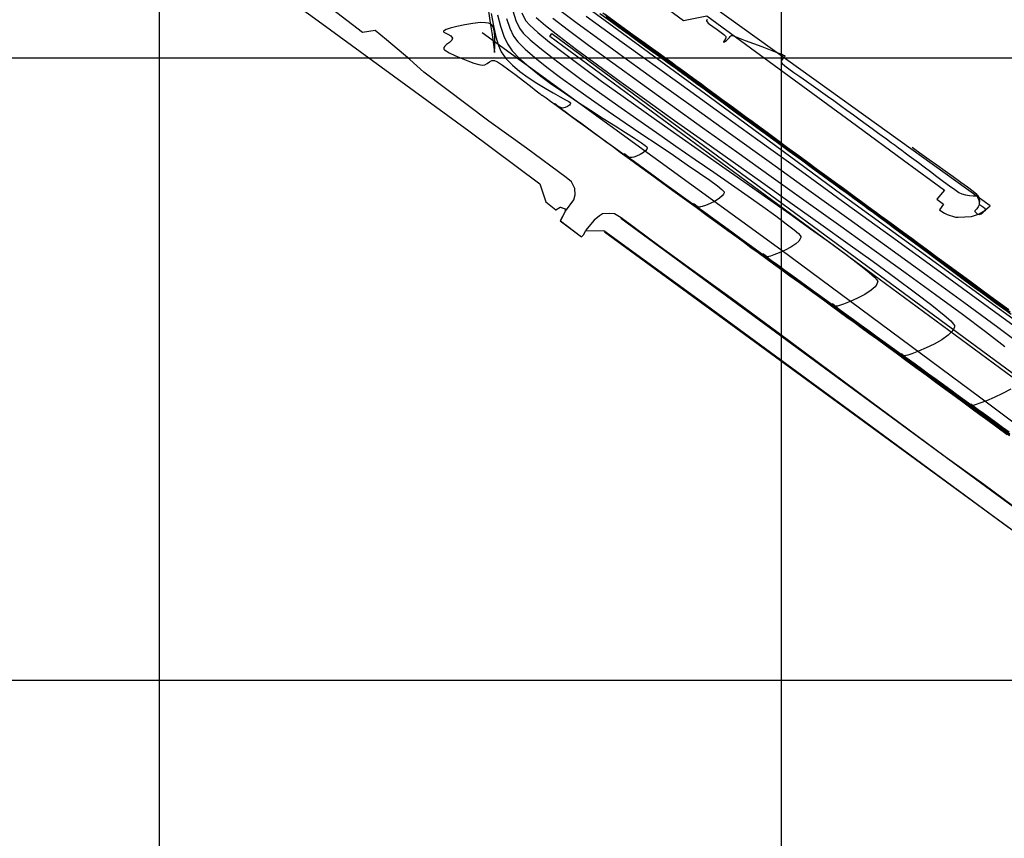
# Model space of a CAD drawing. Units: millimetres. Extents: x 268092 to 550318, y 8654883 to 17327832.
# Drawn here: x 268978 to 269136, y 8665375 to 8665506 of the extents above; entities that cross this region are included whole.
import ezdxf

# ---------------------------------------------------------------- set-up
doc = ezdxf.new("R2010")
doc.units = ezdxf.units.MM
for name, color, linetype in [('01_PTO', 7, 'Continuous'), ('02_TIN', 7, 'Continuous'), ('BERMA CENTRAL', 2, 'Continuous'), ('Cuadricula Coordenadas', 5, 'Continuous'), ('TOP_Veredas', 252, 'Continuous'), ('VEREDA', 1, 'Continuous')]:
    doc.layers.add(name, color=color, linetype=linetype)

# ---------------------------------------------------------------- blocks, each defined once
blk = doc.blocks.new('LOTES')
at = {"layer": 'TOP_Veredas', "flags": 128}
for points in [[(269066.37, 8665519.14), (269084.2, 8665506.03), (269088, 8665506.77), (269112.02, 8665489.12), (269119.59, 8665483.56), (269126.16, 8665478.71), (269124.94, 8665477.29), (269126.04, 8665476.46), (269125.39, 8665475.6), (269125.77, 8665475.28), (269126.17, 8665475.03), (269126.59, 8665474.85), (269127.97, 8665474.41), (269128.36, 8665474.39), (269130.51, 8665474.48), (269131.63, 8665474.86), (269132.51, 8665475.36), (269133.14, 8665475.89), (269133.55, 8665476.23), (269109.73, 8665493.28), (269086.94, 8665509.72)], [(269065.26, 8665475.35), (269066.59, 8665477.16), (269066.78, 8665477.99), (269066.74, 8665479.02), (269066.23, 8665480.07), (269065.36, 8665480.77), (269058.98, 8665485.46), (269052.9, 8665489.81), (269042.48, 8665497.7), (269040.22, 8665499.74), (269036.46, 8665502.89), (269034.64, 8665504.38), (269032.63, 8665504.08), (269025.96, 8665509.15), (269017.44, 8665515.35), (269016.77, 8665519.59), (269006.94, 8665526.88), (268997.71, 8665533.66), (268991.79, 8665538.07), (268987.29, 8665541.28), (268977.62, 8665544.83), (268975.34, 8665546.3)], [(268975.18, 8665539.04), (268979.73, 8665539.84), (269002.99, 8665522.93), (269003.15, 8665522.2), (269025.49, 8665505.96), (269049.71, 8665488.26), (269061.12, 8665479.73), (269062.11, 8665476.84), (269063.69, 8665475.58), (269064.42, 8665476.02), (269065.19, 8665475.73), (269065.19, 8665475.29), (269064.42, 8665473.83), (269067.8, 8665471.22), (269068.18, 8665471.63), (269068.46, 8665472.2), (269071.42, 8665472.27), (269087.09, 8665460.83), (269113.51, 8665441.46), (269136.55, 8665424.53)], [(269610.29, 8665115.97), (269571.14, 8665138.09), (269559.44, 8665145.08), (269542.81, 8665155.44), (269540.95, 8665156.57), (269521.24, 8665168.91), (269501.69, 8665182.72), (269482.37, 8665197.06), (269465.75, 8665209.26), (269435.09, 8665231.75), (269411.16, 8665249.5), (269389.59, 8665265.48), (269369.33, 8665279.87), (269350.77, 8665293.45), (269324.88, 8665314.93), (269253.49, 8665372.17), (269240.62, 8665381.91), (269201.12, 8665410.75), (269168.59, 8665434.8), (269137.18, 8665458.05), (269109.7, 8665478), (269088.36, 8665493.74), (269063.27, 8665512.09), (269063.87, 8665512.9)], [(269051.84, 8665504.06), (269099.85, 8665469.21), (269132.05, 8665445.38), (269159.73, 8665424.56), (269181.3, 8665408.33), (269205.39, 8665390.61), (269234.96, 8665370.09), (269247.22, 8665360.51), (269257.16, 8665351.49), (269284.67, 8665329.47), (269321.28, 8665300.17), (269349.62, 8665277.99), (269378.9, 8665255.93), (269406.19, 8665235.88), (269461.53, 8665195.26), (269501.31, 8665165.83), (269530.86, 8665144.82), (269531.25, 8665145.66), (269532.5, 8665144.82)], [(269143.73, 8665423.14), (269132.48, 8665431.4), (269126.29, 8665435.88), (269114.27, 8665444.77), (269099.45, 8665455.78), (269091.86, 8665461.36), (269085.58, 8665465.93), (269080.47, 8665469.65), (269074.19, 8665474.27), (269073.14, 8665474.94), (269072.39, 8665475), (269071.18, 8665474.92), (269070.72, 8665474.6), (269069.85, 8665473.89), (269068.45, 8665472.24)], [(269202.39, 8665376.42), (269203.1, 8665377.38), (269203.13, 8665377.91), (269203.02, 8665378.48), (269202.61, 8665379.65), (269202.13, 8665380.15), (269074.14, 8665474.18)]]:
    blk.add_lwpolyline(points, dxfattribs=at)
blk = doc.blocks.new('LOTESS')
at = {"layer": 'TOP_Veredas', "linetype": 'Continuous'}
blk.add_blockref('LOTES', (0, 0), dxfattribs=at)

msp = doc.modelspace()

# ---------------------------------------------------------------- linework, layer by layer
at = {"layer": '01_PTO', "color": 3}
for points in [[(268975.18363, 8665539.04227), (268979.72596, 8665539.83591), (269002.98705, 8665522.93175), (269003.14587, 8665522.20161), (269025.48557, 8665505.96338), (269049.70719, 8665488.25827), (269061.12132, 8665479.73369), (269062.10602, 8665476.84486), (269063.69425, 8665475.57504), (269064.42484, 8665476.01947), (269065.18719, 8665475.73377), (269065.18719, 8665475.28933), (269064.42484, 8665473.82904), (269067.79763, 8665471.21869), (269068.17881, 8665471.63138), (269068.46468, 8665472.2028), (269071.41878, 8665472.26629), (269087.0908, 8665460.82787), (269113.50855, 8665441.46355), (269136.54961, 8665424.5281)], [(269220.86107, 8665355.6798), (269221.28865, 8665360.81125), (269220.86118, 8665362.41247), (269219.9591, 8665363.52917), (269215.11596, 8665367.02857), (269206.37786, 8665373.40711), (269199.80116, 8665378.24006), (269071.49584, 8665472.00089)]]:
    msp.add_lwpolyline(points, dxfattribs=at)
at = {"layer": '02_TIN', "color": 56, "linetype": 'Continuous', "lineweight": -3}
for points, elevation in [([(269052.83093, 8665507.89908), (269053.16587, 8665505.61503), (269053.45499, 8665503.6743), (269053.67835, 8665502.17086), (269053.7963, 8665501.34609), (269053.84263, 8665500.97958), (269053.85106, 8665500.86655), (269053.84807, 8665500.85168), (269053.83824, 8665500.85936), (269053.82903, 8665500.92589), (269053.83579, 8665501.13977), (269053.86776, 8665501.5992), (269053.91142, 8665502.37059), (269053.91625, 8665503.25346), (269053.83618, 8665504.13259), (269053.68007, 8665504.75578), (269053.4938, 8665505.13773), (269053.33116, 8665505.33785), (269053.2372, 8665505.41879), (269053.14158, 8665505.47901), (269052.89629, 8665505.57277), (269052.40928, 8665505.652), (269051.58265, 8665505.65794), (269050.36083, 8665505.53704), (269049.05452, 8665505.31493), (269047.79762, 8665505.03596), (269046.72404, 8665504.74445), (269046.08714, 8665504.532), (269045.78394, 8665504.39968), (269045.68096, 8665504.32965), (269045.66242, 8665504.30115), (269045.65971, 8665504.24975), (269045.71548, 8665504.15127), (269045.91881, 8665504.00908), (269046.31997, 8665503.815), (269046.83048, 8665503.53351), (269047.09185, 8665503.16771), (269046.95402, 8665502.82872), (269046.57927, 8665502.48812), (269046.1319, 8665502.14614), (269045.8321, 8665501.87174), (269045.69636, 8665501.66554), (269045.668, 8665501.52791), (269045.67641, 8665501.45905), (269045.696, 8665501.41328), (269045.78791, 8665501.30637), (269046.04459, 8665501.11251), (269046.57221, 8665500.80545), (269047.45166, 8665500.37328), (269048.47435, 8665499.92599), (269049.53193, 8665499.50493), (269050.51606, 8665499.15144), (269051.31839, 8665498.90686), (269051.83059, 8665498.81253), (269052.29815, 8665498.89899), (269052.6778, 8665499.11368), (269053.0238, 8665499.36355), (269053.39044, 8665499.55554), (269053.83197, 8665499.59661), (269054.30994, 8665499.37629), (269055.1221, 8665498.84751), (269056.16436, 8665498.09952), (269057.33257, 8665497.22155), (269058.52263, 8665496.30285), (269059.6304, 8665495.43268), (269060.55177, 8665494.70026), (269061.18261, 8665494.19485), (269061.41881, 8665494.00569), (269061.46972, 8665494.00754), (269061.52065, 8665494.00941), (269061.68696, 8665493.88933), (269062.14761, 8665493.55393), (269062.85644, 8665493.037), (269063.76727, 8665492.37234), (269064.83396, 8665491.59372), (269066.01032, 8665490.73496), (269067.2502, 8665489.82984), (269068.50744, 8665488.91215), (269069.73586, 8665488.01569), (269070.8893, 8665487.17425), (269071.71178, 8665486.57438), (269072.78134, 8665485.79429), (269074.06469, 8665484.85827), (269075.52859, 8665483.79059), (269077.13976, 8665482.61553), (269078.86493, 8665481.35736), (269080.67084, 8665480.04037), (269082.52422, 8665478.68883), (269084.3918, 8665477.32703), (269086.24032, 8665475.97923), (269088.03651, 8665474.66973), (269089.7471, 8665473.42279), (269091.33884, 8665472.2627), (269092.77843, 8665471.21373), (269094.03264, 8665470.30017), (269095.06818, 8665469.54628), (269096.22721, 8665468.70334), (269097.44465, 8665467.8188), (269098.70985, 8665466.90022), (269100.01218, 8665465.95514), (269101.34102, 8665464.99109), (269102.68573, 8665464.01563), (269104.03568, 8665463.0363), (269105.38024, 8665462.06064), (269106.70879, 8665461.09619), (269108.01068, 8665460.1505), (269109.2753, 8665459.23112), (269110.492, 8665458.34559), (269111.65016, 8665457.50144), (269112.77028, 8665456.68371), (269114.02635, 8665455.76569), (269115.39682, 8665454.76321), (269116.86015, 8665453.69213), (269118.39479, 8665452.56829), (269119.97921, 8665451.40755), (269121.59185, 8665450.22575), (269123.21116, 8665449.03874), (269124.81562, 8665447.86237), (269126.38366, 8665446.71248), (269127.89375, 8665445.60493), (269129.32434, 8665444.55557), (269130.65389, 8665443.58024), (269131.86084, 8665442.69479), (269133.12829, 8665441.766), (269134.61986, 8665440.67454), (269136.28485, 8665439.45706)], 23), ([(269064.33178, 8665507.68992), (269067.14172, 8665505.58718), (269070.80992, 8665502.89524), (269075.22079, 8665499.69213), (269080.25875, 8665496.05588), (269085.80821, 8665492.06456), (269091.75359, 8665487.79618), (269097.97931, 8665483.3288), (269104.36979, 8665478.74046), (269110.80945, 8665474.1092), (269117.18269, 8665469.51305), (269123.37395, 8665465.03006), (269129.26763, 8665460.73827), (269134.74816, 8665456.71573), (269139.69994, 8665453.04046)], 27), ([(269053.27485, 8665507.11933), (269053.65524, 8665505.12116), (269054.06126, 8665503.3854), (269054.48661, 8665501.97896), (269054.92498, 8665500.96879), (269055.68368, 8665499.89519), (269056.70506, 8665498.83881), (269057.91845, 8665497.81549), (269059.25317, 8665496.84109), (269060.63857, 8665495.93148), (269062.00398, 8665495.1025), (269063.27872, 8665494.37002), (269064.39214, 8665493.7499), (269065.27355, 8665493.25798), (269065.76415, 8665492.96742), (269065.98322, 8665492.81489), (269066.04989, 8665492.74625), (269066.05771, 8665492.72222), (269066.04966, 8665492.66559), (269066.00323, 8665492.55231), (269065.86864, 8665492.38715), (269065.59824, 8665492.1893), (269065.17902, 8665492.00675), (269064.75373, 8665491.93358), (269064.34929, 8665492.05022), (269063.97307, 8665492.307), (269063.68592, 8665492.54884), (269063.54868, 8665492.62064), (269063.73905, 8665492.45668), (269064.30154, 8665492.02919), (269065.18452, 8665491.37483), (269066.3363, 8665490.53024), (269067.70524, 8665489.53209), (269069.23969, 8665488.41703), (269070.88797, 8665487.22172), (269072.59842, 8665485.98281), (269074.31941, 8665484.73696), (269075.99925, 8665483.52082), (269077.5863, 8665482.37105), (269079.02889, 8665481.3243), (269080.27537, 8665480.41723), (269081.35041, 8665479.63316), (269082.59685, 8665478.72406), (269083.98779, 8665477.70956), (269085.49633, 8665476.6093), (269087.09557, 8665475.44292), (269088.75861, 8665474.23006), (269090.45855, 8665472.99036), (269092.16849, 8665471.74346), (269093.86153, 8665470.50899), (269095.51077, 8665469.30659), (269097.08931, 8665468.1559), (269098.57025, 8665467.07656), (269099.9267, 8665466.08821), (269101.13174, 8665465.21048), (269102.15848, 8665464.46302), (269103.2482, 8665463.67049), (269104.37041, 8665462.85513), (269105.51919, 8665462.02109), (269106.68863, 8665461.17249), (269107.8728, 8665460.31347), (269109.06578, 8665459.44816), (269110.26165, 8665458.58069), (269111.4545, 8665457.71518), (269112.63839, 8665456.85578), (269113.80741, 8665456.00661), (269114.95564, 8665455.17181), (269116.07715, 8665454.3555), (269117.16603, 8665453.56183), (269118.21801, 8665452.79388), (269119.37477, 8665451.9485), (269120.61992, 8665451.03776), (269121.93704, 8665450.07375), (269123.30972, 8665449.06854), (269124.72158, 8665448.03422), (269126.15619, 8665446.98286), (269127.59716, 8665445.92654), (269129.02807, 8665444.87735), (269130.43254, 8665443.84736), (269131.79414, 8665442.84866), (269133.09648, 8665441.89332), (269134.32314, 8665440.99342), (269135.45773, 8665440.16105), (269136.65028, 8665439.28711)], 23.5), ([(269054.32366, 8665506.92545), (269054.78668, 8665505.09381), (269055.31259, 8665503.50885), (269055.89984, 8665502.23262), (269056.68898, 8665501.1344), (269057.86068, 8665499.91382), (269059.3501, 8665498.59868), (269061.0924, 8665497.21679), (269063.02275, 8665495.79595), (269065.0763, 8665494.36396), (269067.18821, 8665492.94864), (269069.29366, 8665491.57779), (269071.32779, 8665490.2792), (269073.22578, 8665489.0807), (269074.92277, 8665488.01009), (269076.35394, 8665487.09516), (269077.45445, 8665486.36374), (269078.0532, 8665485.9294), (269078.31618, 8665485.70095), (269078.39511, 8665485.59833), (269078.4041, 8665485.56259), (269078.39371, 8665485.48631), (269078.33446, 8665485.3332), (269078.1619, 8665485.10517), (269077.81049, 8665484.81243), (269077.25101, 8665484.48242), (269076.65488, 8665484.21532), (269076.2214, 8665484.06348), (269075.95651, 8665483.99397), (269075.82105, 8665483.97171), (269075.76816, 8665483.96839), (269075.69635, 8665483.97257), (269075.55097, 8665484.00821), (269075.33504, 8665484.11317), (269075.0694, 8665484.30264), (269074.81238, 8665484.5191), (269074.68954, 8665484.58337), (269074.85583, 8665484.4396), (269075.34839, 8665484.06493), (269076.12303, 8665483.49067), (269077.13555, 8665482.74813), (269078.34176, 8665481.86864), (269079.69747, 8665480.88351), (269081.15849, 8665479.82405), (269082.68063, 8665478.72159), (269084.2197, 8665477.60743), (269085.7315, 8665476.5129), (269087.17185, 8665475.46931), (269088.49656, 8665474.50798), (269089.66143, 8665473.66022), (269090.7414, 8665472.87255), (269091.97616, 8665471.97195), (269093.33927, 8665470.97773), (269094.80432, 8665469.90917), (269096.34489, 8665468.78556), (269097.93456, 8665467.62622), (269099.5469, 8665466.45041), (269101.1555, 8665465.27745), (269102.73392, 8665464.12662), (269104.25576, 8665463.01722), (269105.69459, 8665461.96854), (269107.02398, 8665460.99987), (269108.21752, 8665460.13052), (269109.24879, 8665459.37976), (269110.35208, 8665458.57738), (269111.46433, 8665457.76934), (269112.58372, 8665456.95677), (269113.70846, 8665456.14076), (269114.83673, 8665455.32243), (269115.96674, 8665454.50289), (269117.09666, 8665453.68324), (269118.2247, 8665452.86459), (269119.34905, 8665452.04806), (269120.46791, 8665451.23474), (269121.57946, 8665450.42576), (269122.6819, 8665449.62221), (269123.74232, 8665448.8481), (269124.88831, 8665448.01058), (269126.10557, 8665447.12019), (269127.37981, 8665446.18746), (269128.69675, 8665445.22295), (269130.0421, 8665444.23719), (269131.40157, 8665443.24071), (269132.76086, 8665442.24408), (269134.10569, 8665441.25781), (269135.42178, 8665440.29246), (269136.69482, 8665439.35856)], 24), ([(269055.77139, 8665506.3314), (269056.28782, 8665504.77042), (269056.87469, 8665503.49645), (269057.57773, 8665502.56837), (269058.74776, 8665501.40805), (269060.32321, 8665500.04876), (269062.24255, 8665498.52374), (269064.44421, 8665496.86629), (269066.86664, 8665495.10965), (269069.44829, 8665493.2871), (269072.1276, 8665491.4319), (269074.84303, 8665489.57733), (269077.53301, 8665487.75664), (269080.13599, 8665486.0031), (269082.59043, 8665484.34998), (269084.83476, 8665482.83054), (269086.80743, 8665481.47806), (269088.44689, 8665480.32579), (269089.69159, 8665479.40701), (269090.36176, 8665478.86245), (269090.65377, 8665478.57631), (269090.74077, 8665478.44777), (269090.75049, 8665478.40296), (269090.73761, 8665478.30455), (269090.66495, 8665478.10697), (269090.45235, 8665477.81152), (269090.01378, 8665477.4272), (269089.29837, 8665476.97924), (269088.50357, 8665476.5893), (269087.74335, 8665476.28094), (269087.23667, 8665476.10882), (269086.95417, 8665476.03115), (269086.82594, 8665476.00668), (269086.78259, 8665476.0032), (269086.7192, 8665476.00689), (269086.59086, 8665476.03835), (269086.40024, 8665476.13101), (269086.16573, 8665476.29827), (269085.93883, 8665476.48937), (269085.83039, 8665476.5461), (269085.99794, 8665476.40269), (269086.49148, 8665476.02876), (269087.26414, 8665475.45744), (269088.26907, 8665474.7219), (269089.45942, 8665473.85528), (269090.78833, 8665472.89073), (269092.20894, 8665471.8614), (269093.67439, 8665470.80043), (269095.13783, 8665469.74098), (269096.55239, 8665468.7162), (269097.87123, 8665467.75922), (269099.04749, 8665466.90321), (269100.12787, 8665466.11524), (269101.34128, 8665465.23019), (269102.66281, 8665464.26627), (269104.06751, 8665463.24171), (269105.53045, 8665462.17471), (269107.02671, 8665461.08349), (269108.53135, 8665459.98625), (269110.01944, 8665458.90122), (269111.46606, 8665457.8466), (269112.84626, 8665456.8406), (269114.13512, 8665455.90145), (269115.30771, 8665455.04734), (269116.3391, 8665454.2965), (269117.45264, 8665453.48669), (269118.54506, 8665452.69316), (269119.62104, 8665451.91225), (269120.68526, 8665451.14033), (269121.74238, 8665450.37376), (269122.79708, 8665449.60889), (269123.85403, 8665448.84208), (269124.9179, 8665448.06968), (269125.99336, 8665447.28807), (269127.0851, 8665446.49358), (269128.19777, 8665445.68259), (269129.26266, 8665444.90523), (269130.38832, 8665444.08255), (269131.56411, 8665443.22243), (269132.77945, 8665442.33272), (269134.02369, 8665441.4213), (269135.28624, 8665440.49601), (269136.55648, 8665439.56473)], 24.5), ([(269058.25253, 8665507.26108), (269058.82441, 8665506.02411), (269059.49262, 8665505.23465), (269060.80138, 8665504.05374), (269062.68155, 8665502.52412), (269065.06403, 8665500.68852), (269067.8797, 8665498.58969), (269071.05943, 8665496.27036), (269074.53412, 8665493.77328), (269078.23463, 8665491.14118), (269082.09186, 8665488.41681), (269086.03668, 8665485.64289), (269089.99998, 8665482.86218), (269093.91264, 8665480.1174), (269097.70554, 8665477.45131), (269101.30957, 8665474.90663), (269104.6556, 8665472.52611), (269107.67451, 8665470.35249), (269110.2972, 8665468.4285), (269112.45453, 8665466.79689), (269114.0774, 8665465.5004), (269114.94443, 8665464.7332), (269115.31991, 8665464.32967), (269115.43108, 8665464.14761), (269115.44326, 8665464.0837), (269115.4252, 8665463.93981), (269115.32449, 8665463.65088), (269115.0289, 8665463.2178), (269114.41254, 8665462.64986), (269113.38677, 8665461.97432), (269112.2093, 8665461.36179), (269111.02159, 8665460.83882), (269109.96508, 8665460.43196), (269109.30939, 8665460.20793), (269108.97571, 8665460.108), (269108.8455, 8665460.077), (269108.81146, 8665460.07282), (269108.74926, 8665460.07784), (269108.6235, 8665460.11759), (269108.44151, 8665460.22593), (269108.23937, 8665460.38963), (269108.1121, 8665460.47157), (269108.27518, 8665460.33459), (269108.75071, 8665459.97717), (269109.4888, 8665459.43437), (269110.43962, 8665458.74124), (269111.5533, 8665457.93286), (269112.77998, 8665457.04428), (269114.06981, 8665456.11056), (269115.37293, 8665455.16676), (269116.63948, 8665454.24795), (269117.81961, 8665453.38919), (269118.78641, 8665452.68404), (269119.81136, 8665451.93641), (269120.882, 8665451.15544), (269121.98588, 8665450.35023), (269123.11056, 8665449.5299), (269124.24358, 8665448.70356), (269125.37249, 8665447.88034), (269126.48485, 8665447.06934), (269127.5682, 8665446.27969), (269128.6101, 8665445.52051), (269129.59808, 8665444.8009), (269130.51972, 8665444.12999), (269131.52771, 8665443.39695), (269132.44454, 8665442.73107), (269133.29297, 8665442.11553), (269134.09578, 8665441.53352), (269134.87573, 8665440.96821), (269135.65559, 8665440.40277), (269136.45813, 8665439.82039)], 25.5), ([(269060.5111, 8665506.50122), (269062.00978, 8665505.21252), (269064.21092, 8665503.47564), (269067.03019, 8665501.3444), (269070.38321, 8665498.87262), (269074.18565, 8665496.11411), (269078.35314, 8665493.12268), (269082.80133, 8665489.95217), (269087.44586, 8665486.65637), (269092.20238, 8665483.28911), (269096.98653, 8665479.90421), (269101.71395, 8665476.55547), (269106.3003, 8665473.29672), (269110.66122, 8665470.18176), (269114.71234, 8665467.26443), (269118.36933, 8665464.59853), (269121.54781, 8665462.23787), (269124.16344, 8665460.23629), (269126.13186, 8665458.64758), (269127.18392, 8665457.71005), (269127.63972, 8665457.21949), (269127.77478, 8665457.00015), (269127.78965, 8665456.92407), (269127.77163, 8665456.7728), (269127.67286, 8665456.46846), (269127.38249, 8665456.01024), (269126.77096, 8665455.40391), (269125.73396, 8665454.67026), (269124.50818, 8665453.98532), (269123.21585, 8665453.37241), (269121.97922, 8665452.85487), (269120.92053, 8665452.45601), (269120.28383, 8665452.23805), (269119.97002, 8665452.1414), (269119.85345, 8665452.11159), (269119.82589, 8665452.10764), (269119.77494, 8665452.11174), (269119.67191, 8665452.14431), (269119.52281, 8665452.23307), (269119.35722, 8665452.36718), (269119.25295, 8665452.4343), (269119.40739, 8665452.30564), (269119.85639, 8665451.96952), (269120.55183, 8665451.45955), (269121.4456, 8665450.80938), (269122.48961, 8665450.05261), (269123.63572, 8665449.22288), (269124.83585, 8665448.35382), (269126.04187, 8665447.47904), (269127.20567, 8665446.63218), (269128.13846, 8665445.95182), (269129.0897, 8665445.25794), (269130.0541, 8665444.55442), (269131.02639, 8665443.84517), (269132.00128, 8665443.13408), (269132.97352, 8665442.42503), (269133.93781, 8665441.72192), (269134.88888, 8665441.02864), (269135.82146, 8665440.34909)], 26), ([(269063.20351, 8665506.39301), (269065.72039, 8665504.45317), (269068.97247, 8665502.02693), (269072.86006, 8665499.17972), (269077.28344, 8665495.97697), (269082.14292, 8665492.48411), (269087.33882, 8665488.76658), (269092.77142, 8665484.88981), (269098.34103, 8665480.91922), (269103.94796, 8665476.92026), (269109.4925, 8665472.95834), (269114.87496, 8665469.0989), (269119.99565, 8665465.40737), (269124.75485, 8665461.94919), (269129.05289, 8665458.78978), (269132.79005, 8665455.99458), (269135.86664, 8665453.62901)], 26.5), ([(269136.89506, 8665458.77669), (269135.5649, 8665459.7581), (269134.02397, 8665460.89557), (269132.32083, 8665462.15315), (269130.50407, 8665463.4949), (269128.62225, 8665464.88486), (269126.72395, 8665466.28709), (269124.85774, 8665467.66565), (269123.07219, 8665468.98459), (269121.41589, 8665470.20797), (269119.9374, 8665471.29983), (269118.68529, 8665472.22424), (269117.70814, 8665472.94525), (269117.05452, 8665473.42691), (269116.2374, 8665474.02784), (269115.54287, 8665474.53797), (269114.93062, 8665474.9871), (269114.3603, 8665475.40499), (269113.79159, 8665475.82144), (269113.18415, 8665476.26623), (269112.49765, 8665476.76913), (269111.69175, 8665477.35995), (269110.88813, 8665477.94954), (269110.20791, 8665478.44895), (269109.6099, 8665478.88818), (269109.05295, 8665479.29725), (269108.49588, 8665479.70615), (269107.89752, 8665480.14491), (269107.21672, 8665480.64352), (269106.41229, 8665481.23201), (269105.75527, 8665481.71187), (269104.75834, 8665482.43929), (269103.47472, 8665483.37548), (269101.95765, 8665484.48167), (269100.26035, 8665485.71906), (269098.43607, 8665487.04889), (269096.53804, 8665488.43237), (269094.61948, 8665489.83072), (269092.73363, 8665491.20516), (269090.93371, 8665492.51691), (269089.27298, 8665493.72719), (269087.80464, 8665494.79721), (269086.58195, 8665495.6882), (269085.65812, 8665496.36138), (269085.0864, 8665496.77796), (269084.35478, 8665497.31093), (269083.74669, 8665497.75377), (269083.2127, 8665498.14254), (269082.70342, 8665498.51327), (269082.16943, 8665498.90203), (269081.56132, 8665499.34485), (269080.82968, 8665499.87778), (269080.17468, 8665500.34986), (269079.13225, 8665501.09571), (269077.77795, 8665502.06285), (269076.18737, 8665503.19876), (269074.43606, 8665504.45097), (269072.59961, 8665505.76698), (269070.75359, 8665507.09429)], 27), ([(269136.67716, 8665458.99027), (269135.36877, 8665459.95557), (269133.92434, 8665461.02193), (269132.37941, 8665462.163), (269130.76949, 8665463.3524), (269129.13013, 8665464.56377), (269127.49684, 8665465.77072), (269125.90514, 8665466.9469), (269124.39058, 8665468.06594), (269122.98867, 8665469.10146), (269121.73494, 8665470.0271), (269120.66491, 8665470.81648), (269119.81412, 8665471.44324), (269118.85156, 8665472.15119), (269117.98938, 8665472.78467), (269117.20267, 8665473.36211), (269116.46649, 8665473.90194), (269115.75592, 8665474.4226), (269115.04603, 8665474.94251), (269114.31189, 8665475.48011), (269113.52857, 8665476.05383), (269112.67114, 8665476.68209), (269111.71469, 8665477.38334), (269110.66222, 8665478.15548), (269109.7349, 8665478.83621), (269108.89693, 8665479.4516), (269108.11252, 8665480.02771), (269107.34588, 8665480.5906), (269106.56121, 8665481.16634), (269105.72271, 8665481.78101), (269104.7946, 8665482.46065), (269103.74107, 8665483.23135), (269102.88478, 8665483.85696), (269101.79344, 8665484.65354), (269100.50757, 8665485.59158), (269099.06771, 8665486.64157), (269097.51437, 8665487.77402), (269095.8881, 8665488.95943), (269094.22942, 8665490.16829), (269092.57886, 8665491.37109), (269090.97695, 8665492.53834), (269089.46422, 8665493.64054), (269088.0812, 8665494.64818), (269086.86842, 8665495.53175), (269085.86641, 8665496.26176), (269085.11569, 8665496.80871), (269084.23752, 8665497.44846), (269083.48224, 8665497.99855), (269082.81473, 8665498.4846), (269082.19989, 8665498.93221), (269081.6026, 8665499.36701), (269080.98775, 8665499.81461), (269080.32023, 8665500.30063), (269079.56493, 8665500.85069), (269078.68673, 8665501.4904), (269077.88113, 8665502.06953), (269076.81799, 8665502.82339), (269075.55188, 8665503.7161), (269074.13738, 8665504.71179), (269072.62904, 8665505.77459), (269071.08146, 8665506.86862)], 26.5), ([(269136.50163, 8665459.50711), (269135.16912, 8665460.48462), (269133.64841, 8665461.60006), (269131.9912, 8665462.81554), (269130.24916, 8665464.09314), (269128.47399, 8665465.39497), (269126.71738, 8665466.68313), (269125.03101, 8665467.9197), (269123.46658, 8665469.06679), (269122.07577, 8665470.08649), (269120.91027, 8665470.94089), (269120.02176, 8665471.5921), (269119.05473, 8665472.30061), (269118.18857, 8665472.93495), (269117.39808, 8665473.51367), (269116.65803, 8665474.05531), (269115.9432, 8665474.57841), (269115.22838, 8665475.10152), (269114.48833, 8665475.64316), (269113.69784, 8665476.22188), (269112.83169, 8665476.85623), (269111.86466, 8665477.56474), (269111.01074, 8665478.1906), (269109.93879, 8665478.97639), (269108.68524, 8665479.89541), (269107.28651, 8665480.92098), (269105.779, 8665482.02637), (269104.19914, 8665483.18489), (269102.58335, 8665484.36984), (269100.96805, 8665485.55452), (269099.38965, 8665486.71222), (269097.88457, 8665487.81624), (269096.48923, 8665488.83988), (269095.24005, 8665489.75643), (269094.17344, 8665490.5392), (269093.32583, 8665491.16148), (269092.25296, 8665491.94991), (269091.27803, 8665492.66727), (269090.37871, 8665493.32964), (269089.53265, 8665493.95307), (269088.71751, 8665494.55366), (269087.91095, 8665495.14746), (269087.09062, 8665495.75055), (269086.23418, 8665496.37899), (269085.31929, 8665497.04888), (269084.44068, 8665497.69094), (269083.6846, 8665498.24244), (269083.01597, 8665498.72918), (269082.39976, 8665499.17697), (269081.8009, 8665499.6116), (269081.18433, 8665500.0589), (269080.51499, 8665500.54466), (269079.75783, 8665501.09469), (269078.87778, 8665501.7348), (269078.06908, 8665502.31806), (269076.9998, 8665503.0821), (269075.72549, 8665503.98915), (269074.30173, 8665505.00147), (269072.78407, 8665506.0813), (269071.22809, 8665507.19088)], 23), ([(269135.98065, 8665459.8285), (269135.24524, 8665460.36818), (269134.20667, 8665461.13008), (269132.90613, 8665462.08403), (269131.38477, 8665463.19984), (269129.68378, 8665464.44733), (269127.84433, 8665465.79631), (269125.90759, 8665467.21659), (269123.91475, 8665468.678), (269121.90696, 8665470.15034), (269119.92542, 8665471.60344), (269118.01128, 8665473.0071), (269116.20573, 8665474.33114), (269114.54994, 8665475.54538), (269113.08508, 8665476.61964), (269111.85232, 8665477.52371), (269110.62363, 8665478.42488), (269109.17026, 8665479.49087), (269107.53236, 8665480.69224), (269105.75007, 8665481.99954), (269103.86354, 8665483.38329), (269101.91293, 8665484.81406), (269099.93836, 8665486.26239), (269097.98, 8665487.69882), (269096.07798, 8665489.0939), (269094.27245, 8665490.41817), (269092.60356, 8665491.64218), (269091.11145, 8665492.73647), (269089.83628, 8665493.67159), (269088.81817, 8665494.41809), (269088.09729, 8665494.94651), (269087.71378, 8665495.22739), (269087.236, 8665495.57654), (269086.84731, 8665495.86018), (269086.5031, 8665496.11099), (269086.15879, 8665496.36165), (269085.76976, 8665496.64483), (269085.29143, 8665496.99322), (269084.82124, 8665497.33569), (269083.91994, 8665497.99207), (269082.65994, 8665498.90964), (269081.11363, 8665500.0357), (269079.35338, 8665501.31752), (269077.4516, 8665502.70241), (269075.48068, 8665504.13763), (269073.513, 8665505.5705), (269071.62096, 8665506.94828)], 23.5), ([(269135.99125, 8665459.71146), (269135.2094, 8665460.28994), (269134.44555, 8665460.8555), (269133.66382, 8665461.43415), (269132.82833, 8665462.05188), (269131.90319, 8665462.73469), (269130.85253, 8665463.50858), (269130.02477, 8665464.11717), (269129.00653, 8665464.86501), (269127.82492, 8665465.73226), (269126.50709, 8665466.69908), (269125.08018, 8665467.74562), (269123.57131, 8665468.85202), (269122.00764, 8665469.99845), (269120.41628, 8665471.16505), (269118.82437, 8665472.33198), (269117.25906, 8665473.4794), (269115.74748, 8665474.58744), (269114.31676, 8665475.63628), (269112.99404, 8665476.60605), (269111.80645, 8665477.47692), (269110.62278, 8665478.34514), (269109.31109, 8665479.30744), (269107.89739, 8665480.34468), (269106.40771, 8665481.43774), (269104.86806, 8665482.56748), (269103.30447, 8665483.71476), (269101.74296, 8665484.86046), (269100.20954, 8665485.98543), (269098.73024, 8665487.07056), (269097.33108, 8665488.09669), (269096.03807, 8665489.04471), (269094.87724, 8665489.89547), (269093.87462, 8665490.62985), (269093.05621, 8665491.22871), (269092.01629, 8665491.98878), (269091.10467, 8665492.65447), (269090.28465, 8665493.25268), (269089.51953, 8665493.81033), (269088.7726, 8665494.3543), (269088.00717, 8665494.91153), (269087.18654, 8665495.5089), (269086.274, 8665496.17332), (269085.23285, 8665496.93171), (269084.36463, 8665497.5642), (269083.32904, 8665498.31847), (269082.15833, 8665499.17105), (269080.88475, 8665500.09847), (269079.54055, 8665501.07727), (269078.15799, 8665502.08397), (269076.76932, 8665503.09511), (269075.40678, 8665504.08722), (269074.10262, 8665505.03682), (269072.88911, 8665505.92046), (269071.79849, 8665506.71465)], 24.5), ([(269136.51132, 8665459.16557), (269135.25386, 8665460.09328), (269133.93408, 8665461.06781), (269132.57211, 8665462.0741), (269131.1881, 8665463.09709), (269129.80216, 8665464.12169), (269128.43443, 8665465.13286), (269127.10506, 8665466.1155), (269125.83417, 8665467.05457), (269124.64189, 8665467.93498), (269123.54837, 8665468.74167), (269122.57372, 8665469.45958), (269121.52216, 8665470.23295), (269120.50917, 8665470.9772), (269119.52634, 8665471.69864), (269118.56523, 8665472.4036), (269117.61742, 8665473.09838), (269116.67447, 8665473.78928), (269115.72795, 8665474.48264), (269114.76944, 8665475.18475), (269113.7905, 8665475.90192), (269112.78271, 8665476.64048), (269111.73763, 8665477.40674), (269110.69597, 8665478.17089), (269109.69764, 8665478.9036), (269108.73297, 8665479.61181), (269107.79233, 8665480.30248), (269106.86605, 8665480.98257), (269105.9445, 8665481.65905), (269105.01802, 8665482.33886), (269104.07697, 8665483.02898), (269103.11169, 8665483.73635), (269102.11254, 8665484.46793), (269101.06986, 8665485.23069), (269100.0895, 8665485.94707), (269098.97264, 8665486.76245), (269097.74538, 8665487.65786), (269096.43384, 8665488.61432), (269095.06412, 8665489.61285), (269093.66234, 8665490.6345), (269092.25459, 8665491.66029), (269090.86698, 8665492.67124), (269089.52564, 8665493.64838), (269088.25666, 8665494.57275), (269087.08615, 8665495.42537), (269086.04022, 8665496.18726), (269085.14498, 8665496.83946), (269084.14487, 8665497.56805), (269083.2381, 8665498.22849), (269082.40132, 8665498.83783), (269081.61121, 8665499.41309), (269080.84443, 8665499.9713), (269080.07764, 8665500.52952), (269079.28752, 8665501.10476), (269078.45072, 8665501.71406), (269077.54392, 8665502.37447), (269076.54378, 8665503.10301), (269075.56535, 8665503.80368), (269074.41829, 8665504.60738), (269073.14844, 8665505.48733), (269071.80164, 8665506.41677)], 26), ([(269136.55805, 8665459.18461), (269135.43816, 8665460.01098), (269134.31273, 8665460.84236), (269133.18361, 8665461.6771), (269132.05268, 8665462.51355), (269130.92179, 8665463.35006), (269129.79282, 8665464.18499), (269128.66762, 8665465.01669), (269127.54806, 8665465.84351), (269126.43601, 8665466.6638), (269125.33333, 8665467.47591), (269124.22775, 8665468.28897), (269123.10774, 8665469.11184), (269121.97623, 8665469.94248), (269120.83617, 8665470.77884), (269119.69049, 8665471.61887), (269118.54213, 8665472.46053), (269117.39405, 8665473.30177), (269116.24917, 8665474.14055), (269115.11044, 8665474.97482), (269113.98081, 8665475.80254), (269112.8632, 8665476.62166), (269111.76057, 8665477.43013), (269110.66141, 8665478.23645), (269109.55349, 8665479.04951), (269108.43865, 8665479.86783), (269107.31875, 8665480.68998), (269106.19563, 8665481.51449), (269105.07113, 8665482.33992), (269103.9471, 8665483.16479), (269102.82539, 8665483.98766), (269101.70784, 8665484.80708), (269100.5963, 8665485.62158), (269099.49262, 8665486.42972), (269098.39864, 8665487.23003), (269097.29891, 8665488.03376), (269096.18043, 8665488.8505), (269095.0487, 8665489.67633), (269093.9092, 8665490.50733), (269092.76746, 8665491.33956), (269091.62896, 8665492.16911), (269090.49922, 8665492.99205), (269089.38372, 8665493.80445), (269088.28798, 8665494.60239), (269087.21749, 8665495.38195), (269086.17775, 8665496.1392), (269085.17427, 8665496.87021), (269084.12467, 8665497.63486), (269083.1158, 8665498.36967), (269082.13876, 8665499.08117), (269081.18466, 8665499.77588), (269080.2446, 8665500.46029), (269079.30969, 8665501.14094), (269078.37101, 8665501.82432), (269077.41969, 8665502.51697), (269076.44681, 8665503.2254), (269075.44349, 8665503.95611), (269074.40083, 8665504.71562), (269073.29026, 8665505.50673), (269072.11093, 8665506.3192)], 25.5), ([(269136.21496, 8665459.60243), (269135.66603, 8665460.00895), (269135.07641, 8665460.44514), (269134.40536, 8665460.94059), (269133.61213, 8665461.52491), (269133.00039, 8665461.97454), (269132.11459, 8665462.62489), (269130.99028, 8665463.44992), (269129.66299, 8665464.42361), (269128.16826, 8665465.51992), (269126.54162, 8665466.71282), (269124.81861, 8665467.97627), (269123.03476, 8665469.28426), (269121.22561, 8665470.61074), (269119.4267, 8665471.92969), (269117.67355, 8665473.21508), (269116.00171, 8665474.44086), (269114.44672, 8665475.58102), (269113.04409, 8665476.60951), (269111.82938, 8665477.50032), (269110.61846, 8665478.38849), (269109.22654, 8665479.40951), (269107.68819, 8665480.53801), (269106.03796, 8665481.74863), (269104.31041, 8665483.01598), (269102.54009, 8665484.3147), (269100.76158, 8665485.6194), (269099.00941, 8665486.90473), (269097.31816, 8665488.1453), (269095.72237, 8665489.31575), (269094.25661, 8665490.3907), (269092.95544, 8665491.34478), (269091.8534, 8665492.15261), (269090.98507, 8665492.78882), (269090.385, 8665493.22805), (269089.60583, 8665493.79753), (269088.9459, 8665494.27936), (269088.36543, 8665494.7027), (269087.82462, 8665495.0967), (269087.28368, 8665495.49053), (269086.70281, 8665495.91333), (269086.04223, 8665496.39425), (269085.26214, 8665496.96247), (269084.55355, 8665497.47863), (269083.51832, 8665498.23259), (269082.21729, 8665499.18006), (269080.7113, 8665500.27674), (269079.06117, 8665501.47834), (269077.32776, 8665502.74058), (269075.57189, 8665504.01915), (269073.8544, 8665505.26978), (269072.23613, 8665506.44816)], 24), ([(269088.06263, 8665506.16264), (269088.03273, 8665506.1316), (269087.96989, 8665506.08519), (269087.91631, 8665506.02466), (269087.94544, 8665505.92663), (269088.03372, 8665505.76533), (269088.16254, 8665505.59173), (269088.41907, 8665505.39746), (269088.95215, 8665505.03023), (269089.62138, 8665504.56929), (269090.28635, 8665504.0939), (269090.7209, 8665503.75642), (269090.94282, 8665503.55494), (269091.02438, 8665503.4547), (269091.04188, 8665503.41672), (269091.0515, 8665503.34763), (269091.0258, 8665503.20133), (269090.91244, 8665502.97599), (269090.72668, 8665502.70492), (269090.66395, 8665502.49976), (269090.84025, 8665502.55405), (269091.1121, 8665502.77211), (269091.37571, 8665503.02329), (269091.52724, 8665503.17693), (269091.6177, 8665503.29341), (269091.70779, 8665503.41036), (269091.81947, 8665503.53641), (269091.96194, 8665503.61529), (269092.27762, 8665503.51367), (269093.05525, 8665503.23001), (269094.16253, 8665502.8156), (269095.46712, 8665502.32173), (269096.83672, 8665501.79966), (269098.139, 8665501.3007), (269099.24165, 8665500.87611), (269100.01235, 8665500.57719), (269100.31878, 8665500.45521), (269100.4601, 8665500.3819), (269100.54376, 8665500.28961), (269100.43945, 8665500.15571), (269100.20188, 8665499.9057), (269099.97486, 8665499.5994), (269099.90217, 8665499.29664), (269100.06932, 8665499.08989), (269100.49718, 8665498.73373), (269101.14525, 8665498.24957), (269101.973, 8665497.65882), (269102.93992, 8665496.98289), (269104.00551, 8665496.24319), (269105.12925, 8665495.46113), (269106.27062, 8665494.65812), (269107.38912, 8665493.85556), (269108.39786, 8665493.12222), (269109.44303, 8665492.36264), (269110.5057, 8665491.59045), (269111.56692, 8665490.81929), (269112.60773, 8665490.06278), (269113.60921, 8665489.33457), (269114.55238, 8665488.64828), (269115.41833, 8665488.01755), (269116.18808, 8665487.45601), (269116.84271, 8665486.9773), (269117.6044, 8665486.41791), (269118.23629, 8665485.95147), (269118.79032, 8665485.54085), (269119.31847, 8665485.1489), (269119.87269, 8665484.73853), (269120.50493, 8665484.27258), (269121.26717, 8665483.71395), (269122.01822, 8665483.15589), (269122.92156, 8665482.47326), (269123.92308, 8665481.71285), (269124.96869, 8665480.92146), (269126.00427, 8665480.14588), (269126.97574, 8665479.43293), (269127.82897, 8665478.8294), (269128.50989, 8665478.38209), (269128.96437, 8665478.1378), (269129.58592, 8665477.96097), (269130.22705, 8665477.87014), (269130.79793, 8665477.83805), (269131.20877, 8665477.83743), (269131.36974, 8665477.84103), (269131.43084, 8665477.76563), (269131.49743, 8665477.61262), (269131.63155, 8665477.25055), (269131.74691, 8665476.80016), (269131.7572, 8665476.38219), (269131.60746, 8665476.02988), (269131.37013, 8665475.7218), (269131.14999, 8665475.49668), (269131.0518, 8665475.39324), (269131.08144, 8665475.30767), (269131.13569, 8665475.22667), (269131.25424, 8665475.09903), (269131.49707, 8665474.89847), (269131.78432, 8665474.79807), (269132.08626, 8665474.93101), (269132.37458, 8665475.18822), (269132.57156, 8665475.37946), (269132.75833, 8665475.48706), (269132.8515, 8665475.59629), (269132.72666, 8665475.73682), (269132.44756, 8665475.95432), (269132.15862, 8665476.16091), (269132.00425, 8665476.26874), (269131.90605, 8665476.32784), (269131.82403, 8665476.39596), (269131.82588, 8665476.56524), (269131.83799, 8665476.92482), (269131.80195, 8665477.36694), (269131.65937, 8665477.78382), (269131.38973, 8665478.04423), (269130.78143, 8665478.52792), (269129.90053, 8665479.19045), (269128.81305, 8665479.9874), (269127.58506, 8665480.87431), (269126.28258, 8665481.80675), (269124.97168, 8665482.74028), (269123.71838, 8665483.63045), (269122.58874, 8665484.43283), (269121.6488, 8665485.10297), (269120.96461, 8665485.59644)], 23), ([(269136.87113, 8665446.72996), (269135.51902, 8665446.0375), (269134.16443, 8665445.41831), (269132.91332, 8665444.8958), (269131.87164, 8665444.49338), (269131.26027, 8665444.27364), (269130.96683, 8665444.17632), (269130.86253, 8665444.14637), (269130.84032, 8665444.14245), (269130.80061, 8665444.14565), (269130.72032, 8665444.17103), (269130.60412, 8665444.2402), (269130.47507, 8665444.34472), (269130.39381, 8665444.39703), (269130.54128, 8665444.27585), (269130.96645, 8665443.95923), (269131.62007, 8665443.48145), (269132.45291, 8665442.87679), (269133.41573, 8665442.17955), (269134.4593, 8665441.424), (269135.53438, 8665440.64445), (269136.59173, 8665439.87517)], 26.5)]:
    msp.add_lwpolyline(points, dxfattribs=dict(at, elevation=elevation))
at = {"layer": '02_TIN', "color": 32, "linetype": 'Continuous', "lineweight": -3}
for points, elevation in [([(269056.76464, 8665507.54149), (269057.26661, 8665506.02246), (269057.84955, 8665504.76028), (269058.47109, 8665503.97326), (269059.58746, 8665502.90384), (269061.14473, 8665501.58386), (269063.08897, 8665500.04511), (269065.36626, 8665498.31942), (269067.92268, 8665496.4386), (269070.70431, 8665494.43445), (269073.65723, 8665492.3388), (269076.7275, 8665490.18345), (269079.86121, 8665488.00023), (269083.00444, 8665485.82093), (269086.10325, 8665483.67739), (269089.10374, 8665481.60141), (269091.95196, 8665479.6248), (269094.59401, 8665477.77937), (269096.97596, 8665476.09695), (269099.04389, 8665474.60935), (269100.74386, 8665473.34837), (269102.02197, 8665472.34583), (269102.70447, 8665471.75126), (269102.9999, 8665471.43703), (269103.08732, 8665471.29408), (269103.09687, 8665471.24333), (269103.08266, 8665471.12834), (269103.00379, 8665470.89746), (269102.77248, 8665470.55143), (269102.28971, 8665470.09768), (269101.48442, 8665469.55801), (269100.55653, 8665469.06867), (269099.61495, 8665468.65083), (269098.76857, 8665468.32566), (269098.23319, 8665468.14647), (269097.95093, 8665468.06642), (269097.83261, 8665468.04146), (269097.79703, 8665468.03801), (269097.72358, 8665468.04393), (269097.57509, 8665468.09087), (269097.3602, 8665468.2188), (269097.12153, 8665468.41209), (269096.97124, 8665468.50884), (269097.1381, 8665468.3674), (269097.62694, 8665467.99849), (269098.38879, 8665467.43668), (269099.37465, 8665466.71653), (269100.53554, 8665465.87263), (269101.82249, 8665464.93954), (269103.18651, 8665463.95182), (269104.5786, 8665462.94406), (269105.9498, 8665461.95082), (269107.25111, 8665461.00668), (269108.43355, 8665460.1462), (269109.42101, 8665459.42599), (269110.49911, 8665458.63962), (269111.65067, 8665457.79965), (269112.85854, 8665456.91862), (269114.10552, 8665456.0091), (269115.37446, 8665455.08363), (269116.64818, 8665454.15477), (269117.90952, 8665453.23507), (269119.14129, 8665452.33707), (269120.32634, 8665451.47334), (269121.44749, 8665450.65642), (269122.48757, 8665449.89888), (269123.42941, 8665449.21325), (269124.44871, 8665448.47195), (269125.41755, 8665447.76818), (269126.34712, 8665447.09358), (269127.24863, 8665446.43978), (269128.13326, 8665445.79841), (269129.01221, 8665445.16111), (269129.89667, 8665444.51953), (269130.79785, 8665443.86528), (269131.72694, 8665443.19002), (269132.69514, 8665442.48537), (269133.71364, 8665441.74298), (269134.68712, 8665441.03239), (269135.68505, 8665440.30315), (269136.70398, 8665439.55786)], 25), ([(269068.56303, 8665506.72066), (269072.64733, 8665503.76264), (269077.58146, 8665500.2032), (269083.23397, 8665496.13299), (269089.47338, 8665491.6427), (269096.16823, 8665486.823), (269103.18706, 8665481.76455), (269110.39838, 8665476.55802), (269117.67074, 8665471.29409), (269124.87268, 8665466.06343), (269131.87272, 8665460.95671), (269138.5394, 8665456.06459)], 27.5), ([(269136.02116, 8665459.36943), (269134.44984, 8665460.52936), (269132.64171, 8665461.86429), (269130.6568, 8665463.32985), (269128.55517, 8665464.88168), (269126.39685, 8665466.47542), (269124.24189, 8665468.06671), (269122.15033, 8665469.61118), (269120.18222, 8665471.06447), (269118.39761, 8665472.38222), (269116.85652, 8665473.52007), (269115.61902, 8665474.43366), (269114.74513, 8665475.07861), (269114.29491, 8665475.41057), (269113.77571, 8665475.79233), (269113.35154, 8665476.10369), (269112.97558, 8665476.37923), (269112.60102, 8665476.6535), (269112.18103, 8665476.96108), (269111.66881, 8665477.33655), (269111.15854, 8665477.71097), (269110.74373, 8665478.01559), (269110.37661, 8665478.28523), (269110.00939, 8665478.55474), (269109.59428, 8665478.85894), (269109.0835, 8665479.23267), (269108.63448, 8665479.56042), (269107.75916, 8665480.19882), (269106.51882, 8665481.10323), (269104.97473, 8665482.22897), (269103.18817, 8665483.53139), (269101.22041, 8665484.96584), (269099.13273, 8665486.48766), (269096.9864, 8665488.05219), (269094.84269, 8665489.61478), (269092.76287, 8665491.13076), (269090.80822, 8665492.55548), (269089.04002, 8665493.84429), (269087.51953, 8665494.95252), (269086.30803, 8665495.83552), (269085.4668, 8665496.44864), (269085.05711, 8665496.74721), (269084.57382, 8665497.09925), (269084.19013, 8665497.37863), (269083.83963, 8665497.63378), (269083.45592, 8665497.91315), (269082.97263, 8665498.26517), (269082.52255, 8665498.59093), (269081.62047, 8665499.24242), (269080.3437, 8665500.1643), (269078.76956, 8665501.30122), (269076.97538, 8665502.59784), (269075.03847, 8665503.99883), (269073.03615, 8665505.44886), (269071.04574, 8665506.89257)], 27.5), ([(269136.74375, 8665459.1015), (269135.77601, 8665459.81578), (269134.83209, 8665460.51337), (269133.90248, 8665461.20097), (269132.97767, 8665461.88529), (269132.04816, 8665462.57302), (269131.10443, 8665463.27088), (269130.13699, 8665463.98557), (269129.13633, 8665464.72379), (269128.09293, 8665465.49225), (269127.12691, 8665466.20259), (269126.04793, 8665466.99518), (269124.87367, 8665467.85712), (269123.62183, 8665468.77553), (269122.31011, 8665469.73749), (269120.95618, 8665470.73011), (269119.57776, 8665471.74049), (269118.19253, 8665472.75574), (269116.81818, 8665473.76295), (269115.47241, 8665474.74924), (269114.17292, 8665475.70169), (269112.93738, 8665476.60742), (269111.78351, 8665477.45353), (269110.63338, 8665478.29719), (269109.40834, 8665479.19602), (269108.12496, 8665480.13782), (269106.79981, 8665481.11035), (269105.44945, 8665482.10139), (269104.09046, 8665483.09871), (269102.73939, 8665484.09011), (269101.41283, 8665485.06335), (269100.12734, 8665486.0062), (269098.89948, 8665486.90646), (269097.74583, 8665487.75188), (269096.68296, 8665488.53026), (269095.72743, 8665489.22937), (269094.69451, 8665489.98431), (269093.70755, 8665490.70507), (269092.75631, 8665491.3992), (269091.83056, 8665492.07426), (269090.92004, 8665492.73781), (269090.01452, 8665493.39742), (269089.10377, 8665494.06065), (269088.17753, 8665494.73506), (269087.22558, 8665495.4282), (269086.23767, 8665496.14765), (269085.20356, 8665496.90096), (269084.19843, 8665497.6332), (269083.13627, 8665498.40684), (269082.03016, 8665499.21236), (269080.89319, 8665500.04027), (269079.73846, 8665500.88105), (269078.57906, 8665501.7252), (269077.42809, 8665502.5632), (269076.29864, 8665503.38555), (269075.20379, 8665504.18274), (269074.15666, 8665504.94525), (269073.17032, 8665505.66359), (269072.25788, 8665506.32824)], 25)]:
    msp.add_lwpolyline(points, dxfattribs=dict(at, elevation=elevation))
at = {"layer": 'BERMA CENTRAL', "flags": 128}
msp.add_lwpolyline([(269063.05023, 8665503.92009), (269085.64123, 8665487.25973), (269229.46346, 8665381.41272), (269265.04507, 8665354.16589), (269296.77329, 8665328.63124), (269328.37415, 8665303.23624), (269360.6551, 8665279.0216), (269428.38169, 8665228.46021), (269463.59101, 8665202.50496), (269497.17981, 8665177.80637), (269529.99102, 8665154.84293), (269529.61942, 8665154.20631), (269495.85419, 8665178.20788), (269462.3652, 8665202.73867), (269427.80214, 8665228.16919), (269392.71589, 8665254.15135), (269359.63062, 8665278.96302), (269327.82696, 8665302.9181), (269296.3139, 8665328.29876), (269264.45245, 8665353.91407), (269228.68167, 8665381.18117), (269062.73583, 8665503.4422)], close=True, dxfattribs=at)
at = {"layer": 'Cuadricula Coordenadas', "color": 8}
for p, q in [((269000, 8664167.09581), (269000, 8668314.35274)), ((269100, 8664167.09581), (269100, 8668314.35274)), ((268157.18156, 8665500), (271049.13822, 8665500)), ((268157.18156, 8665400), (271049.13822, 8665400))]:
    msp.add_line(p, q, dxfattribs=at)
at = {"layer": 'VEREDA', "flags": 128}
for points in [[(269381.1479, 8665271.48012), (269369.33253, 8665279.87088), (269350.77476, 8665293.45479), (269324.87824, 8665314.93202), (269253.49126, 8665372.16612), (269240.61845, 8665381.90612), (269201.12241, 8665410.74553), (269168.5945, 8665434.79819), (269137.18087, 8665458.04942), (269109.70096, 8665478.00072), (269088.35632, 8665493.73756), (269063.27492, 8665512.08905), (269063.86541, 8665512.8961)], [(269051.84021, 8665504.06498), (269099.84693, 8665469.20838), (269132.04781, 8665445.37545), (269159.72601, 8665424.5573), (269181.29832, 8665408.33169), (269205.38748, 8665390.60983), (269234.96131, 8665370.08811), (269247.21803, 8665360.50703), (269257.16007, 8665351.49417), (269284.66683, 8665329.4743), (269321.27575, 8665300.17263), (269349.61897, 8665277.99006), (269378.89524, 8665255.92546), (269406.19282, 8665235.88009), (269461.53469, 8665195.26248), (269501.31362, 8665165.82998), (269530.85699, 8665144.82335), (269531.25075, 8665145.6642), (269532.50246, 8665144.82045)], [(269051.84021, 8665504.06498), (269099.84693, 8665469.20838), (269132.04781, 8665445.37545), (269159.72601, 8665424.5573), (269181.29832, 8665408.33169), (269205.38748, 8665390.60983), (269234.96131, 8665370.08811), (269247.21803, 8665360.50703), (269257.16007, 8665351.49417), (269284.66683, 8665329.4743), (269321.27575, 8665300.17263), (269349.61897, 8665277.99006), (269378.89524, 8665255.92546), (269406.19282, 8665235.88009), (269461.53469, 8665195.26248), (269501.31362, 8665165.82998), (269530.85699, 8665144.82335), (269531.25075, 8665145.6642), (269532.50246, 8665144.82045)], [(269143.73159, 8665423.14325), (269132.48389, 8665431.40396), (269126.28877, 8665435.8811), (269114.2685, 8665444.77421), (269099.44874, 8665455.77854), (269091.86124, 8665461.3649), (269085.57597, 8665465.92815), (269080.46577, 8665469.64875), (269074.18596, 8665474.27393), (269073.13661, 8665474.93945), (269072.38997, 8665474.99996), (269071.1792, 8665474.91928), (269070.71508, 8665474.59661), (269069.84736, 8665473.89075), (269068.45496, 8665472.23703)]]:
    msp.add_lwpolyline(points, dxfattribs=at)

# ---------------------------------------------------------------- block references
msp.add_blockref('LOTESS', (0, 0))

doc.saveas('drawing.dxf')
